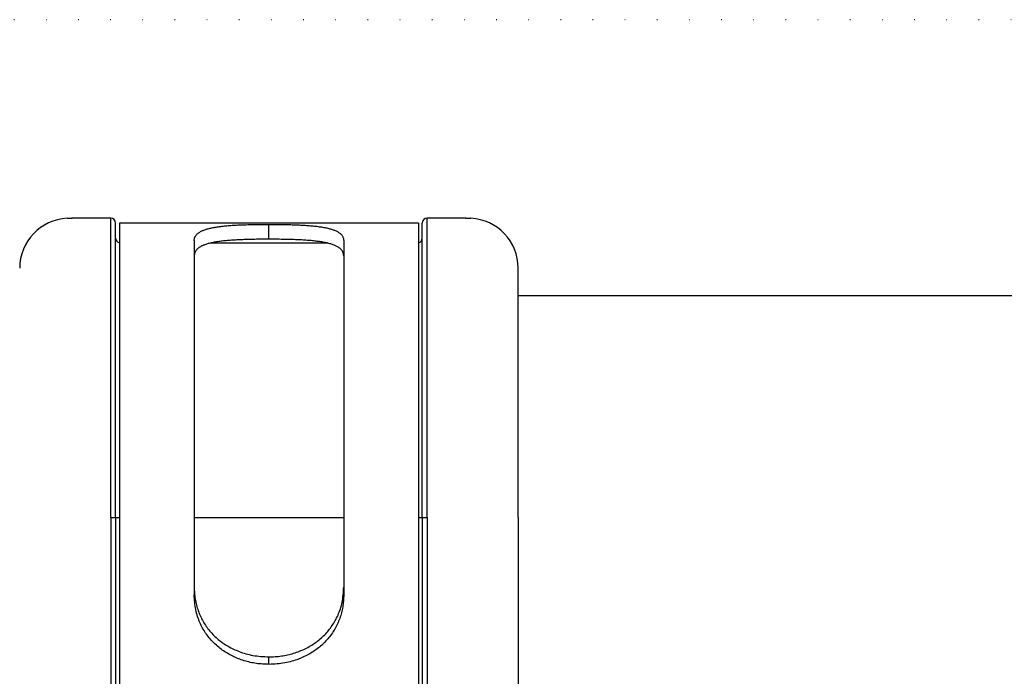
# Model space of a CAD drawing. Extents: x 1628 to 12981, y 4119 to 7696.
# Drawn here: x 4782 to 4980, y 7494 to 7626 of the extents above; entities that cross this region are included whole.
import ezdxf

# ---------------------------------------------------------------- set-up
doc = ezdxf.new("R2010")
doc.units = 0
doc.linetypes.add('DOT', pattern=[6.35, 0, -6.35])

msp = doc.modelspace()

# ---------------------------------------------------------------- linework, layer by layer
at = {"linetype": 'DOT'}
msp.add_line((11585.81, 7625.62), (1628.24, 7625.62), dxfattribs=at)
at = {"color": 7, "linetype": 'Continuous', "ltscale": 50}
for p, q in [((4800.38, 7585.8), (4792.62, 7585.8)), ((4801.38, 7525.8), (4801.38, 7584.8)), ((4862.13, 7584.8), (4802.13, 7584.8)), ((4802.13, 7584.8), (4802.13, 7470.91)), ((4832.13, 7581.58), (4832.13, 7584.57)), ((4862.13, 7584.8), (4862.13, 7470.91)), ((4862.88, 7525.8), (4862.88, 7584.8)), ((4871.63, 7585.8), (4863.88, 7585.8)), ((4817.13, 7581.34), (4817.13, 7510.27)), ((4843.89, 7580.8), (4820.45, 7580.8)), ((4847.13, 7581.34), (4847.13, 7510.27)), ((4882.13, 7525.8), (4882.13, 7575.8)), ((5482.13, 7570.25), (4882.13, 7570.25)), ((4800.38, 7525.8), (4801.38, 7525.8)), ((4801.38, 7525.8), (4802.13, 7525.8)), ((4801.38, 7525.8), (4801.38, 7466.8)), ((4817.13, 7525.8), (4847.13, 7525.8)), ((4862.13, 7525.8), (4862.88, 7525.8)), ((4862.88, 7525.8), (4863.88, 7525.8)), ((4862.88, 7525.8), (4862.88, 7466.8)), ((4882.13, 7525.8), (4882.13, 7475.8)), ((4832.13, 7496.3), (4832.13, 7497.8))]:
    msp.add_line(p, q, dxfattribs=at)
at = {"color": 8, "linetype": 'Continuous', "ltscale": 50}
for p, q in [((4800.38, 7525.8), (4800.38, 7585.8)), ((4863.88, 7525.8), (4863.88, 7585.8)), ((4800.38, 7525.8), (4800.38, 7465.8)), ((4863.88, 7525.8), (4863.88, 7465.8))]:
    msp.add_line(p, q, dxfattribs=at)
at = {"color": 7, "linetype": 'Continuous', "ltscale": 50}
for points in [[(4791.64, 7585.78), (4791.64, 7585.78), (4791.63, 7585.78), (4791.63, 7585.78), (4791.63, 7585.78), (4791.63, 7585.78), (4791.63, 7585.78), (4791.63, 7585.78), (4791.64, 7585.78), (4791.64, 7585.78), (4791.64, 7585.78), (4791.65, 7585.78), (4791.65, 7585.78), (4791.66, 7585.78), (4791.67, 7585.78), (4791.67, 7585.79), (4791.68, 7585.79), (4791.69, 7585.79), (4791.7, 7585.79), (4791.71, 7585.79), (4791.72, 7585.79), (4791.74, 7585.79), (4791.75, 7585.79), (4791.76, 7585.79), (4791.78, 7585.79), (4791.79, 7585.79), (4791.81, 7585.79), (4791.82, 7585.79), (4791.84, 7585.79), (4791.86, 7585.79), (4791.88, 7585.79), (4791.89, 7585.79), (4791.91, 7585.79), (4791.93, 7585.79), (4791.94, 7585.79), (4791.96, 7585.79), (4791.97, 7585.79), (4791.99, 7585.79), (4792, 7585.79), (4792.02, 7585.79), (4792.03, 7585.79), (4792.05, 7585.79), (4792.06, 7585.79), (4792.07, 7585.79), (4792.08, 7585.79), (4792.1, 7585.79), (4792.11, 7585.79), (4792.12, 7585.79), (4792.13, 7585.79)], [(4792.13, 7585.79), (4792.14, 7585.79), (4792.15, 7585.79), (4792.17, 7585.79), (4792.18, 7585.79), (4792.19, 7585.79), (4792.2, 7585.79), (4792.22, 7585.79), (4792.23, 7585.79), (4792.24, 7585.79), (4792.26, 7585.79), (4792.27, 7585.79), (4792.29, 7585.79), (4792.31, 7585.79), (4792.32, 7585.79), (4792.34, 7585.79), (4792.35, 7585.79), (4792.37, 7585.79), (4792.39, 7585.79), (4792.41, 7585.79), (4792.42, 7585.79), (4792.44, 7585.79), (4792.45, 7585.79), (4792.47, 7585.79), (4792.49, 7585.79), (4792.5, 7585.79), (4792.51, 7585.79), (4792.53, 7585.79), (4792.54, 7585.79), (4792.55, 7585.8), (4792.56, 7585.8), (4792.57, 7585.8), (4792.58, 7585.8), (4792.59, 7585.8), (4792.6, 7585.8), (4792.6, 7585.8), (4792.61, 7585.8), (4792.61, 7585.8), (4792.62, 7585.8), (4792.62, 7585.8), (4792.62, 7585.8), (4792.63, 7585.8), (4792.63, 7585.8), (4792.63, 7585.8), (4792.63, 7585.8), (4792.63, 7585.8), (4792.63, 7585.8), (4792.63, 7585.8), (4792.62, 7585.8)], [(4817.13, 7581.34), (4817.14, 7581.44), (4817.16, 7581.54), (4817.18, 7581.64), (4817.2, 7581.74), (4817.22, 7581.84), (4817.25, 7581.94), (4817.29, 7582.04), (4817.33, 7582.13), (4817.38, 7582.23), (4817.44, 7582.32), (4817.51, 7582.4), (4817.58, 7582.49), (4817.66, 7582.57), (4817.74, 7582.65), (4817.84, 7582.73), (4817.93, 7582.81), (4818.04, 7582.89), (4818.15, 7582.96), (4818.27, 7583.03), (4818.39, 7583.1), (4818.52, 7583.17), (4818.65, 7583.24), (4818.79, 7583.3), (4818.94, 7583.36), (4819.09, 7583.42), (4819.24, 7583.48), (4819.41, 7583.54), (4819.57, 7583.59), (4819.75, 7583.64), (4819.93, 7583.69), (4820.11, 7583.74), (4820.3, 7583.79), (4820.49, 7583.83), (4820.69, 7583.87), (4820.9, 7583.92), (4821.11, 7583.96), (4821.32, 7583.99), (4821.54, 7584.03), (4821.76, 7584.06), (4821.99, 7584.1), (4822.22, 7584.13), (4822.46, 7584.16), (4822.7, 7584.19), (4822.94, 7584.22), (4823.19, 7584.24), (4823.44, 7584.27), (4823.7, 7584.29), (4823.96, 7584.31), (4824.22, 7584.33), (4824.49, 7584.35), (4824.76, 7584.37), (4825.04, 7584.39), (4825.32, 7584.41), (4825.61, 7584.42), (4825.91, 7584.44), (4826.21, 7584.45), (4826.53, 7584.47), (4826.85, 7584.48), (4827.18, 7584.49), (4827.52, 7584.5), (4827.86, 7584.52), (4828.22, 7584.52), (4828.58, 7584.53), (4828.95, 7584.54), (4829.33, 7584.55), (4829.72, 7584.55), (4830.11, 7584.56), (4830.51, 7584.56), (4830.91, 7584.56), (4831.31, 7584.57), (4831.72, 7584.57), (4832.13, 7584.57)], [(4832.13, 7584.57), (4832.45, 7584.57), (4832.76, 7584.57), (4833.08, 7584.57), (4833.39, 7584.57), (4833.71, 7584.56), (4834.02, 7584.56), (4834.33, 7584.56), (4834.65, 7584.55), (4834.96, 7584.55), (4835.27, 7584.54), (4835.58, 7584.54), (4835.88, 7584.53), (4836.19, 7584.52), (4836.49, 7584.51), (4836.79, 7584.5), (4837.09, 7584.49), (4837.39, 7584.48), (4837.68, 7584.47), (4837.98, 7584.46), (4838.27, 7584.44), (4838.55, 7584.43), (4838.84, 7584.41), (4839.12, 7584.4), (4839.4, 7584.38), (4839.67, 7584.36), (4839.94, 7584.34), (4840.21, 7584.32), (4840.47, 7584.3), (4840.74, 7584.27), (4840.99, 7584.25), (4841.24, 7584.22), (4841.49, 7584.2), (4841.74, 7584.17), (4841.98, 7584.14), (4842.21, 7584.1), (4842.44, 7584.07), (4842.67, 7584.04), (4842.89, 7584), (4843.11, 7583.96), (4843.32, 7583.92), (4843.53, 7583.88), (4843.73, 7583.84), (4843.92, 7583.8), (4844.12, 7583.75), (4844.3, 7583.7), (4844.48, 7583.65), (4844.66, 7583.6), (4844.83, 7583.55), (4844.99, 7583.49), (4845.15, 7583.43), (4845.3, 7583.37), (4845.44, 7583.31), (4845.59, 7583.25), (4845.72, 7583.18), (4845.86, 7583.11), (4845.99, 7583.03), (4846.11, 7582.96), (4846.23, 7582.88), (4846.35, 7582.79), (4846.46, 7582.71), (4846.56, 7582.62), (4846.65, 7582.52), (4846.74, 7582.42), (4846.81, 7582.31), (4846.87, 7582.2), (4846.93, 7582.09), (4846.98, 7581.97), (4847.01, 7581.85), (4847.05, 7581.72), (4847.08, 7581.59), (4847.1, 7581.47), (4847.13, 7581.34)], [(4871.63, 7585.8), (4871.63, 7585.8), (4871.63, 7585.8), (4871.64, 7585.8), (4871.64, 7585.8), (4871.64, 7585.8), (4871.65, 7585.8), (4871.65, 7585.8), (4871.66, 7585.8), (4871.67, 7585.8), (4871.67, 7585.8), (4871.68, 7585.8), (4871.69, 7585.8), (4871.7, 7585.79), (4871.71, 7585.79), (4871.73, 7585.79), (4871.74, 7585.79), (4871.75, 7585.79), (4871.77, 7585.79), (4871.78, 7585.79), (4871.8, 7585.79), (4871.81, 7585.79), (4871.83, 7585.79), (4871.85, 7585.79), (4871.86, 7585.79), (4871.88, 7585.79), (4871.9, 7585.79), (4871.91, 7585.79), (4871.93, 7585.79), (4871.95, 7585.79), (4871.96, 7585.79), (4871.98, 7585.79), (4872, 7585.79), (4872.02, 7585.79), (4872.03, 7585.79), (4872.05, 7585.79), (4872.06, 7585.79), (4872.08, 7585.79), (4872.1, 7585.79), (4872.11, 7585.79), (4872.13, 7585.79)], [(4872.13, 7585.79), (4872.15, 7585.79), (4872.17, 7585.79), (4872.19, 7585.79), (4872.21, 7585.79), (4872.23, 7585.79), (4872.25, 7585.79), (4872.28, 7585.79), (4872.3, 7585.79), (4872.32, 7585.79), (4872.33, 7585.79), (4872.35, 7585.79), (4872.37, 7585.79), (4872.39, 7585.79), (4872.41, 7585.79), (4872.43, 7585.79), (4872.44, 7585.79), (4872.46, 7585.79), (4872.47, 7585.79), (4872.49, 7585.79), (4872.5, 7585.79), (4872.52, 7585.79), (4872.53, 7585.79), (4872.54, 7585.79), (4872.55, 7585.79), (4872.56, 7585.79), (4872.57, 7585.79), (4872.58, 7585.79), (4872.59, 7585.78), (4872.6, 7585.78), (4872.6, 7585.78), (4872.61, 7585.78), (4872.61, 7585.78), (4872.62, 7585.78), (4872.62, 7585.78), (4872.62, 7585.78), (4872.62, 7585.78), (4872.62, 7585.78), (4872.62, 7585.78), (4872.62, 7585.78), (4872.62, 7585.78)], [(4832.13, 7581.58), (4831.81, 7581.58), (4831.5, 7581.58), (4831.18, 7581.58), (4830.87, 7581.58), (4830.55, 7581.58), (4830.24, 7581.57), (4829.93, 7581.57), (4829.61, 7581.57), (4829.3, 7581.56), (4828.99, 7581.55), (4828.68, 7581.55), (4828.38, 7581.54), (4828.07, 7581.53), (4827.77, 7581.52), (4827.47, 7581.51), (4827.17, 7581.5), (4826.87, 7581.49), (4826.58, 7581.48), (4826.28, 7581.47), (4825.99, 7581.45), (4825.71, 7581.44), (4825.42, 7581.42), (4825.14, 7581.41), (4824.86, 7581.39), (4824.59, 7581.37), (4824.32, 7581.35), (4824.05, 7581.33), (4823.79, 7581.31), (4823.53, 7581.28), (4823.27, 7581.26), (4823.02, 7581.23), (4822.77, 7581.2), (4822.52, 7581.17), (4822.28, 7581.14), (4822.05, 7581.11), (4821.82, 7581.08), (4821.59, 7581.04), (4821.37, 7581), (4821.15, 7580.96), (4820.94, 7580.92), (4820.74, 7580.88), (4820.53, 7580.84), (4820.34, 7580.79), (4820.15, 7580.74), (4819.96, 7580.7), (4819.78, 7580.64), (4819.61, 7580.59), (4819.44, 7580.54), (4819.27, 7580.48), (4819.12, 7580.42), (4818.97, 7580.36), (4818.82, 7580.29), (4818.68, 7580.23), (4818.54, 7580.16), (4818.41, 7580.08), (4818.28, 7580.01), (4818.15, 7579.93), (4818.03, 7579.85), (4817.91, 7579.76), (4817.81, 7579.67), (4817.7, 7579.57), (4817.61, 7579.47), (4817.52, 7579.37), (4817.45, 7579.26), (4817.39, 7579.14), (4817.33, 7579.02), (4817.29, 7578.9), (4817.25, 7578.77), (4817.21, 7578.64), (4817.18, 7578.51), (4817.16, 7578.37), (4817.13, 7578.24)], [(4847.13, 7578.24), (4847.12, 7578.35), (4847.1, 7578.45), (4847.08, 7578.56), (4847.06, 7578.66), (4847.04, 7578.77), (4847.01, 7578.87), (4846.97, 7578.97), (4846.93, 7579.07), (4846.88, 7579.16), (4846.82, 7579.26), (4846.76, 7579.35), (4846.68, 7579.44), (4846.61, 7579.52), (4846.52, 7579.61), (4846.43, 7579.69), (4846.33, 7579.77), (4846.23, 7579.85), (4846.12, 7579.93), (4846, 7580), (4845.88, 7580.07), (4845.75, 7580.14), (4845.62, 7580.21), (4845.48, 7580.28), (4845.33, 7580.34), (4845.18, 7580.4), (4845.03, 7580.46), (4844.86, 7580.52), (4844.7, 7580.58), (4844.52, 7580.63), (4844.35, 7580.68), (4844.16, 7580.73), (4843.97, 7580.78), (4843.78, 7580.83), (4843.58, 7580.87), (4843.38, 7580.91), (4843.17, 7580.95), (4842.95, 7580.99), (4842.74, 7581.03), (4842.51, 7581.06), (4842.29, 7581.1), (4842.06, 7581.13), (4841.82, 7581.16), (4841.58, 7581.19), (4841.34, 7581.22), (4841.09, 7581.25), (4840.84, 7581.27), (4840.59, 7581.3), (4840.33, 7581.32), (4840.07, 7581.34), (4839.8, 7581.36), (4839.53, 7581.38), (4839.25, 7581.4), (4838.97, 7581.42), (4838.68, 7581.43), (4838.38, 7581.45), (4838.08, 7581.46), (4837.76, 7581.48), (4837.44, 7581.49), (4837.11, 7581.5), (4836.77, 7581.51), (4836.42, 7581.53), (4836.07, 7581.54), (4835.7, 7581.54), (4835.33, 7581.55), (4834.95, 7581.56), (4834.56, 7581.56), (4834.17, 7581.57), (4833.76, 7581.57), (4833.36, 7581.58), (4832.95, 7581.58), (4832.54, 7581.58), (4832.13, 7581.58)], [(4817.13, 7511.82), (4817.14, 7511.52), (4817.16, 7511.21), (4817.18, 7510.91), (4817.2, 7510.61), (4817.22, 7510.31), (4817.25, 7510.01), (4817.28, 7509.71), (4817.33, 7509.41), (4817.38, 7509.12), (4817.43, 7508.82), (4817.5, 7508.53), (4817.57, 7508.24), (4817.65, 7507.95), (4817.73, 7507.66), (4817.83, 7507.38), (4817.92, 7507.09), (4818.03, 7506.81), (4818.14, 7506.53), (4818.25, 7506.26), (4818.37, 7505.98), (4818.5, 7505.71), (4818.63, 7505.45), (4818.77, 7505.18), (4818.92, 7504.92), (4819.07, 7504.67), (4819.22, 7504.42), (4819.39, 7504.17), (4819.55, 7503.92), (4819.72, 7503.68), (4819.9, 7503.45), (4820.09, 7503.22), (4820.27, 7502.99), (4820.47, 7502.76), (4820.67, 7502.54), (4820.87, 7502.33), (4821.08, 7502.12), (4821.29, 7501.91), (4821.51, 7501.71), (4821.73, 7501.51), (4821.96, 7501.32), (4822.19, 7501.13), (4822.43, 7500.95), (4822.66, 7500.77), (4822.91, 7500.59), (4823.15, 7500.43), (4823.4, 7500.26), (4823.66, 7500.11), (4823.92, 7499.95), (4824.18, 7499.8), (4824.45, 7499.66), (4824.72, 7499.52), (4824.99, 7499.39), (4825.28, 7499.25), (4825.57, 7499.13), (4825.87, 7499), (4826.17, 7498.88), (4826.49, 7498.77), (4826.81, 7498.65), (4827.14, 7498.55), (4827.48, 7498.44), (4827.83, 7498.35), (4828.18, 7498.26), (4828.55, 7498.18), (4828.92, 7498.11), (4829.3, 7498.05), (4829.69, 7498), (4830.09, 7497.95), (4830.49, 7497.92), (4830.9, 7497.88), (4831.31, 7497.86), (4831.72, 7497.83), (4832.13, 7497.8)], [(4832.13, 7497.8), (4832.44, 7497.82), (4832.76, 7497.83), (4833.07, 7497.85), (4833.39, 7497.87), (4833.7, 7497.89), (4834.01, 7497.92), (4834.32, 7497.95), (4834.63, 7497.99), (4834.94, 7498.03), (4835.25, 7498.08), (4835.56, 7498.14), (4835.87, 7498.21), (4836.17, 7498.28), (4836.47, 7498.36), (4836.77, 7498.44), (4837.07, 7498.53), (4837.37, 7498.63), (4837.67, 7498.73), (4837.96, 7498.83), (4838.25, 7498.94), (4838.54, 7499.06), (4838.82, 7499.18), (4839.1, 7499.31), (4839.38, 7499.44), (4839.66, 7499.58), (4839.93, 7499.72), (4840.2, 7499.87), (4840.46, 7500.02), (4840.72, 7500.18), (4840.98, 7500.34), (4841.23, 7500.51), (4841.48, 7500.68), (4841.72, 7500.86), (4841.96, 7501.04), (4842.2, 7501.23), (4842.43, 7501.43), (4842.66, 7501.62), (4842.88, 7501.83), (4843.1, 7502.03), (4843.31, 7502.24), (4843.52, 7502.46), (4843.72, 7502.68), (4843.91, 7502.9), (4844.1, 7503.13), (4844.29, 7503.36), (4844.47, 7503.59), (4844.64, 7503.83), (4844.81, 7504.08), (4844.97, 7504.32), (4845.13, 7504.57), (4845.29, 7504.83), (4845.43, 7505.09), (4845.58, 7505.36), (4845.71, 7505.63), (4845.85, 7505.91), (4845.98, 7506.2), (4846.11, 7506.49), (4846.23, 7506.8), (4846.34, 7507.11), (4846.45, 7507.43), (4846.55, 7507.75), (4846.65, 7508.09), (4846.73, 7508.43), (4846.81, 7508.78), (4846.87, 7509.14), (4846.93, 7509.51), (4846.97, 7509.89), (4847.01, 7510.27), (4847.05, 7510.65), (4847.08, 7511.04), (4847.1, 7511.43), (4847.13, 7511.82)], [(4832.13, 7496.3), (4831.81, 7496.32), (4831.5, 7496.33), (4831.18, 7496.35), (4830.87, 7496.37), (4830.55, 7496.39), (4830.24, 7496.42), (4829.93, 7496.45), (4829.61, 7496.49), (4829.3, 7496.54), (4828.99, 7496.59), (4828.68, 7496.65), (4828.38, 7496.71), (4828.07, 7496.79), (4827.77, 7496.87), (4827.47, 7496.95), (4827.17, 7497.04), (4826.87, 7497.13), (4826.58, 7497.23), (4826.28, 7497.34), (4825.99, 7497.45), (4825.71, 7497.57), (4825.42, 7497.69), (4825.14, 7497.81), (4824.86, 7497.95), (4824.59, 7498.08), (4824.32, 7498.23), (4824.05, 7498.37), (4823.79, 7498.53), (4823.52, 7498.69), (4823.27, 7498.85), (4823.02, 7499.02), (4822.77, 7499.19), (4822.52, 7499.37), (4822.28, 7499.55), (4822.05, 7499.74), (4821.82, 7499.94), (4821.59, 7500.13), (4821.37, 7500.34), (4821.15, 7500.54), (4820.94, 7500.75), (4820.73, 7500.97), (4820.53, 7501.19), (4820.34, 7501.41), (4820.14, 7501.64), (4819.96, 7501.87), (4819.78, 7502.1), (4819.6, 7502.34), (4819.43, 7502.59), (4819.27, 7502.83), (4819.11, 7503.08), (4818.96, 7503.34), (4818.82, 7503.6), (4818.67, 7503.86), (4818.54, 7504.14), (4818.4, 7504.41), (4818.27, 7504.7), (4818.15, 7504.99), (4818.03, 7505.29), (4817.91, 7505.6), (4817.8, 7505.92), (4817.7, 7506.24), (4817.61, 7506.58), (4817.52, 7506.92), (4817.45, 7507.27), (4817.38, 7507.62), (4817.33, 7507.99), (4817.28, 7508.36), (4817.25, 7508.73), (4817.21, 7509.11), (4817.18, 7509.49), (4817.16, 7509.88), (4817.13, 7510.27)], [(4847.13, 7510.27), (4847.12, 7509.96), (4847.1, 7509.66), (4847.08, 7509.36), (4847.06, 7509.05), (4847.04, 7508.75), (4847.01, 7508.45), (4846.97, 7508.15), (4846.93, 7507.86), (4846.88, 7507.56), (4846.82, 7507.26), (4846.75, 7506.97), (4846.68, 7506.68), (4846.6, 7506.39), (4846.52, 7506.11), (4846.42, 7505.82), (4846.33, 7505.54), (4846.22, 7505.26), (4846.11, 7504.98), (4845.99, 7504.71), (4845.87, 7504.44), (4845.74, 7504.17), (4845.61, 7503.9), (4845.47, 7503.64), (4845.32, 7503.38), (4845.17, 7503.13), (4845.02, 7502.88), (4844.85, 7502.63), (4844.69, 7502.39), (4844.51, 7502.15), (4844.33, 7501.91), (4844.15, 7501.68), (4843.96, 7501.45), (4843.77, 7501.23), (4843.57, 7501.01), (4843.36, 7500.79), (4843.15, 7500.58), (4842.94, 7500.38), (4842.72, 7500.18), (4842.5, 7499.98), (4842.27, 7499.79), (4842.04, 7499.6), (4841.8, 7499.42), (4841.56, 7499.24), (4841.32, 7499.07), (4841.07, 7498.9), (4840.82, 7498.74), (4840.56, 7498.58), (4840.3, 7498.43), (4840.04, 7498.28), (4839.77, 7498.14), (4839.5, 7498), (4839.22, 7497.87), (4838.94, 7497.74), (4838.65, 7497.61), (4838.35, 7497.49), (4838.05, 7497.37), (4837.73, 7497.25), (4837.41, 7497.14), (4837.08, 7497.04), (4836.74, 7496.94), (4836.4, 7496.84), (4836.04, 7496.75), (4835.68, 7496.68), (4835.31, 7496.61), (4834.93, 7496.55), (4834.54, 7496.49), (4834.15, 7496.45), (4833.75, 7496.41), (4833.35, 7496.38), (4832.95, 7496.35), (4832.54, 7496.33), (4832.13, 7496.3)]]:
    msp.add_lwpolyline(points, dxfattribs=at)
at = {"color": 7, "linetype": 'Continuous', "ltscale": 2500}
for centre, radius, start, end in [((4792.13, 7575.8), 10, 92.8097, 180), ((4800.38, 7584.8), 1, 0, 90), ((4863.88, 7584.8), 1, 90, 180), ((4872.13, 7575.8), 10, 0, 87.1581), ((4802.38, 7581.8), 1, 180, 255.5225), ((4861.88, 7581.8), 1, 284.4775, 0)]:
    msp.add_arc(centre, radius, start, end, dxfattribs=at)

doc.saveas('drawing.dxf')
